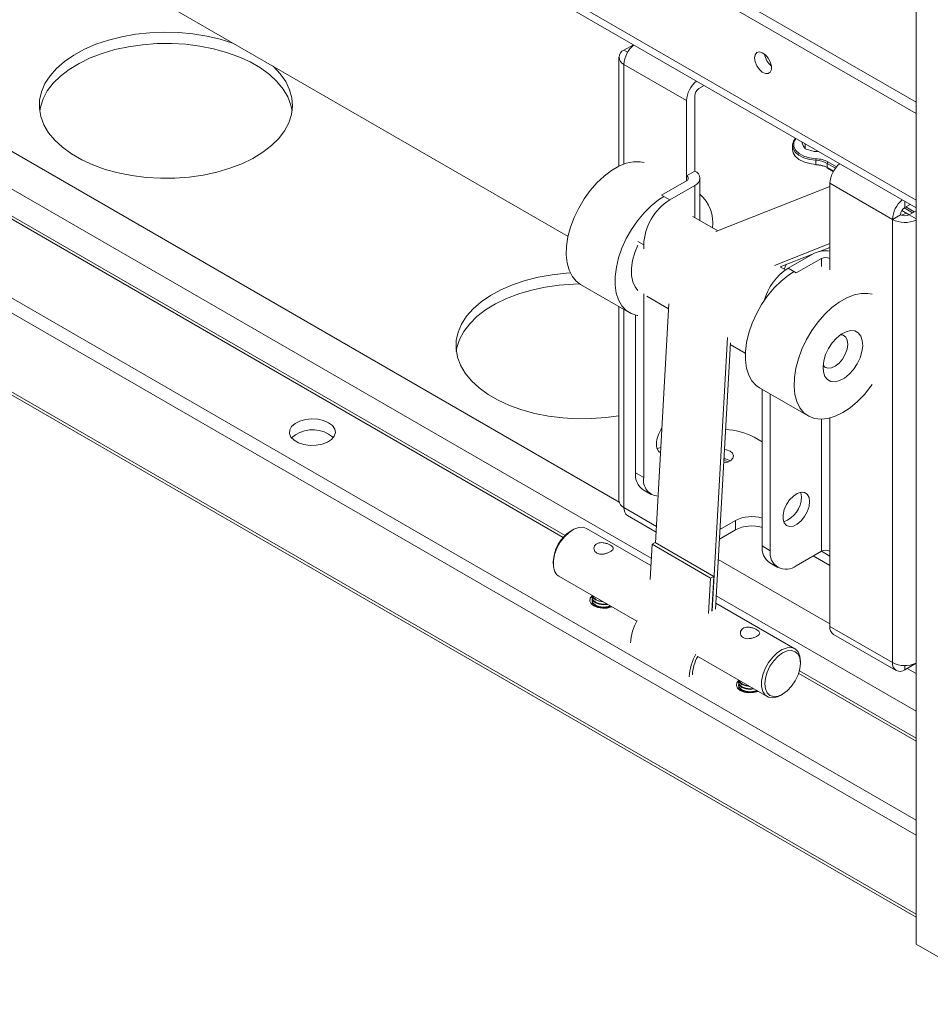
# Paper-space layout 'Sheet1(2)' of a CAD drawing. Units: millimetres. Extents: x 49 to 3705, y 171 to 3347.
# Drawn here: x 2409 to 2607, y 1921 to 2135 of the extents above; entities that cross this region are included whole.
import ezdxf

# ---------------------------------------------------------------- set-up
doc = ezdxf.new("R2010")
doc.units = ezdxf.units.MM

psp = doc.layouts.new('Sheet1(2)')

# ---------------------------------------------------------------- linework, layer by layer
at = {"color": 7, "linetype": 'Continuous', "lineweight": 0}
for p, q in [((2603.983, 2914.342), (2603.983, 1934.493)), ((2603.983, 2117.392), (1988.093, 2472.938)), ((2603.983, 2114.943), (1988.093, 2470.489)), ((1988.093, 2450.017), (2603.983, 2094.471)), ((2097.73, 2336.845), (2528.368, 2088.243)), ((1968.355, 2307.289), (2603.983, 1940.348)), ((2527.72, 2023.285), (2066.709, 2289.421)), ((2540.52, 2128.716), (2542.592, 2129.912)), ((2539.407, 2127.165), (2539.407, 2103.5)), ((2554.132, 2117.756), (2540.52, 2125.613)), ((2557.971, 2121.033), (2556.819, 2120.368)), ((2554.132, 2101.425), (2554.132, 2117.756)), ((2555.9, 2118.776), (2555.9, 2102.445)), ((2577.12, 2108.036), (2577.12, 2107.138)), ((2579.141, 2108.813), (2579.389, 2108.156)), ((2579.912, 2108.367), (2579.912, 2107.284)), ((2579.912, 2107.284), (2581.864, 2106.727)), ((2582.225, 2103.891), (2582.225, 2104.79)), ((2584.668, 2104.124), (2584.668, 2103.226)), ((2584.719, 2103.111), (2585.994, 2102.376)), ((2555.9, 2102.445), (2554.132, 2101.425)), ((2557.013, 2091.713), (2557.013, 2100.894)), ((2554.132, 2100.363), (2548.688, 2097.22)), ((2555.9, 2099.343), (2550.455, 2096.2)), ((2585.245, 2099.073), (2560.489, 2089.309)), ((2598.857, 2091.937), (2585.245, 2099.795)), ((2585.245, 2083.464), (2585.245, 2099.795)), ((2548.688, 2097.22), (2550.455, 2096.2)), ((2601.544, 2094.549), (2602.696, 2095.215)), ((2560.897, 2089.47), (2555.455, 2092.612)), ((2600.625, 2092.957), (2598.857, 2091.937)), ((2601.897, 2093.273), (2600.841, 2092.856)), ((2601.949, 2093.165), (2602.383, 2092.915)), ((2603.983, 2093.835), (2602.463, 2092.957)), ((2598.857, 1995.666), (2598.857, 2091.937)), ((2544.798, 2086.402), (2544.798, 2085.585)), ((2585.245, 2086.705), (2573.217, 2081.962)), ((2585.245, 2085.879), (2582.976, 2084.984)), ((2581.486, 2084.396), (2574.465, 2081.627)), ((2576.194, 2081.341), (2581.639, 2084.484)), ((2575.616, 2080.973), (2574.476, 2081.631)), ((2575.351, 2081.127), (2575.726, 2082.125)), ((2577.962, 2080.321), (2583.406, 2083.464)), ((2576.194, 2081.341), (2577.962, 2080.321)), ((2531.076, 2077.819), (2541.683, 2071.696)), ((2544.798, 2075.787), (2544.798, 2035.858)), ((2545.456, 2075.291), (2550.227, 2072.537)), ((2539.407, 2073.009), (2539.407, 2030.895)), ((2550.288, 2073.641), (2547.386, 2021.686)), ((2543.031, 2071.157), (2543.031, 2036.878)), ((2588.305, 2066.72), (2587.77, 2067.029)), ((2563.016, 2066.293), (2559.698, 2006.901)), ((2563.637, 2065.131), (2560.404, 2007.258)), ((2563.619, 2064.806), (2566.877, 2062.925)), ((2583.771, 2060.1), (2584.306, 2059.791)), ((2569.967, 2055.367), (2580.574, 2049.244)), ((2570.537, 2020.999), (2570.537, 2055.039)), ((2572.305, 2019.979), (2572.305, 2054.018)), ((2570.537, 2043.61), (2568.805, 2044.61)), ((2543.031, 2036.878), (2544.798, 2035.858)), ((2544.688, 2033.216), (2546.456, 2032.195)), ((2541.308, 2027.603), (2547.516, 2024.019)), ((2561.373, 2024.604), (2564.739, 2026.547)), ((2564.739, 2024.506), (2564.739, 2026.547)), ((2529.383, 2024.507), (2529.029, 2024.303)), ((2546.355, 2016.739), (2532.383, 2024.804)), ((2564.739, 2024.506), (2561.255, 2022.495)), ((2547.319, 2021.725), (2546.614, 2021.372)), ((2560.047, 2014.377), (2547.319, 2021.725)), ((2546.185, 2013.691), (2546.614, 2021.372)), ((2546.614, 2021.372), (2559.342, 2014.024)), ((2570.537, 2020.999), (2572.305, 2019.979)), ((2583.406, 2019.855), (2577.962, 2016.712)), ((2583.404, 2019.854), (2585.245, 2018.791)), ((2585.245, 2003.524), (2585.245, 2019.855)), ((2525.141, 2017.567), (2525.141, 2017.159)), ((2572.194, 2017.337), (2573.962, 2016.316)), ((2585.245, 2016.75), (2581.636, 2018.833)), ((2526.384, 2014.412), (2543.305, 2004.643)), ((2558.913, 2006.343), (2559.342, 2014.024)), ((2559.342, 2014.024), (2560.047, 2014.377)), ((2559.627, 2006.857), (2560.047, 2014.377)), ((2533.601, 2009.805), (2533.601, 2009.67)), ((2533.601, 2009.161), (2533.601, 2009.026)), ((2533.601, 2008.517), (2533.601, 2008.382)), ((2533.615, 2008.228), (2533.601, 2008.382)), ((2577.638, 1998.679), (2560.478, 2008.586)), ((2598.857, 1995.666), (2585.245, 2003.524)), ((2586.032, 2001.785), (2599.644, 1993.927)), ((2556.533, 1997.007), (2571.639, 1988.287)), ((2578.881, 1995.524), (2578.881, 1995.932)), ((2603.983, 1979.259), (2578.654, 1993.881)), ((2603.983, 1995.523), (2601.544, 1994.115)), ((2565.421, 1991.436), (2565.421, 1991.301)), ((2565.421, 1990.792), (2565.421, 1990.657)), ((2565.421, 1990.148), (2565.421, 1990.012)), ((2565.435, 1989.859), (2565.421, 1990.012)), ((2574.639, 1988.584), (2574.992, 1988.788)), ((2603.983, 1934.493), (2626.611, 1921.43))]:
    psp.add_line(p, q, dxfattribs=at)
at = {"color": 8, "linetype": 'Continuous', "lineweight": 0}
for p, q in [((1988.093, 2451.708), (2603.983, 2096.163)), ((2603.983, 1961.438), (1969.355, 2327.801)), ((2603.983, 1958.172), (1967.941, 2325.352)), ((2603.983, 1941.025), (1967.941, 2308.204)), ((2047.207, 2306.533), (2546.444, 2018.33)), ((2527.309, 2022.846), (2066.534, 2288.845)), ((2539.462, 2030.525), (2088.679, 2290.757)), ((2541.307, 2128.262), (2540.52, 2128.716)), ((2540.52, 2103.972), (2540.52, 2125.613)), ((2586.459, 2103.09), (2584.668, 2104.124)), ((2584.668, 2103.226), (2586.03, 2102.439)), ((2584.844, 2104.43), (2586.681, 2103.37)), ((2554.132, 2100.363), (2554.132, 2101.425)), ((2555.9, 2099.343), (2555.9, 2092.355)), ((2603.237, 2093.404), (2601.409, 2094.46)), ((2601.544, 2095.88), (2601.544, 2094.549)), ((2601.752, 2094.67), (2603.591, 2093.608)), ((2600.892, 2093.86), (2602.459, 2092.955)), ((2602.463, 2092.957), (2603.983, 2092.079)), ((2544.798, 2086.402), (2543.526, 2087.137)), ((2583.406, 2083.464), (2583.406, 2081.727)), ((2585.245, 2081.014), (2585.245, 2083.464)), ((2540.52, 2029.343), (2540.52, 2072.367)), ((2583.406, 2048.542), (2583.406, 2019.855)), ((2585.245, 2019.855), (2585.245, 2048.798)), ((2547.586, 2025.265), (2540.52, 2029.343)), ((2585.245, 2004.095), (2561.009, 2018.086)), ((2560.567, 2010.177), (2603.983, 1985.113)), ((2601.544, 1995.024), (2601.544, 1994.115)), ((2603.983, 1993.278), (2602.039, 1994.4)), ((2603.983, 1978.582), (2578.48, 1993.305))]:
    psp.add_line(p, q, dxfattribs=at)
at = {"color": 7, "linetype": 'Continuous', "lineweight": 0, "flags": 128}
for points in [[(2464.179, 2125.298), (2464.34, 2125.151), (2465.844, 2123.56), (2467.025, 2121.881), (2467.867, 2120.134), (2468.358, 2118.344), (2468.492, 2116.533), (2468.268, 2114.725), (2467.689, 2112.943), (2466.761, 2111.212), (2465.498, 2109.552), (2463.915, 2107.987), (2462.033, 2106.536), (2459.877, 2105.218), (2457.475, 2104.051), (2454.858, 2103.049), (2452.061, 2102.226), (2449.119, 2101.593), (2446.071, 2101.157), (2442.957, 2100.925), (2439.817, 2100.899), (2436.693, 2101.08), (2433.625, 2101.465), (2430.653, 2102.05), (2427.816, 2102.826), (2425.15, 2103.784), (2422.692, 2104.911), (2420.471, 2106.193), (2418.519, 2107.613), (2416.859, 2109.151), (2415.514, 2110.789), (2414.501, 2112.505), (2413.834, 2114.276), (2413.52, 2116.08), (2413.565, 2117.892), (2413.968, 2119.69), (2414.722, 2121.449), (2415.82, 2123.148), (2417.245, 2124.763), (2418.98, 2126.273), (2421.002, 2127.66), (2423.285, 2128.905), (2425.799, 2129.991), (2428.51, 2130.905), (2431.385, 2131.634), (2434.385, 2132.17), (2437.471, 2132.504), (2440.602, 2132.633), (2443.739, 2132.556), (2446.841, 2132.272), (2449.866, 2131.786), (2452.775, 2131.105), (2455.531, 2130.236), (2455.786, 2130.143)], [(2413.577, 2115.535), (2413.722, 2116.345), (2414.302, 2118.126), (2415.229, 2119.858), (2416.492, 2121.517), (2418.075, 2123.083), (2419.957, 2124.534), (2422.113, 2125.852), (2424.515, 2127.019), (2427.132, 2128.021), (2429.93, 2128.843), (2432.871, 2129.477), (2435.919, 2129.913), (2439.033, 2130.145), (2442.173, 2130.171), (2445.297, 2129.99), (2448.365, 2129.605), (2451.337, 2129.02), (2454.174, 2128.244), (2456.84, 2127.285), (2459.299, 2126.158), (2461.519, 2124.876), (2463.472, 2123.457), (2465.131, 2121.918), (2466.476, 2120.28), (2467.489, 2118.565), (2468.157, 2116.793), (2468.413, 2115.535)], [(2568.911, 2127.025), (2569.035, 2126.186), (2569.391, 2125.317), (2569.93, 2124.536), (2570.58, 2123.947), (2571.252, 2123.631), (2571.857, 2123.63), (2572.312, 2123.943), (2572.556, 2124.53), (2572.556, 2125.31), (2572.312, 2126.179), (2571.857, 2127.018), (2571.252, 2127.715), (2570.58, 2128.175), (2569.93, 2128.337), (2569.391, 2128.178), (2569.035, 2127.72), (2568.911, 2127.025)], [(2582.225, 2104.79), (2580.845, 2104.97), (2579.586, 2105.342), (2578.526, 2105.883), (2577.732, 2106.559), (2577.255, 2107.328), (2577.123, 2108.141), (2577.345, 2108.948), (2577.8, 2109.587)], [(2577.868, 2109.548), (2577.769, 2109.416), (2577.512, 2108.95)], [(2577.12, 2107.138), (2577.255, 2106.43), (2577.732, 2105.661), (2578.526, 2104.985), (2579.586, 2104.444), (2580.845, 2104.071), (2582.225, 2103.891)], [(2544.94, 2104.282), (2544.02, 2104.464), (2542.567, 2104.461), (2541.02, 2104.139), (2539.416, 2103.504), (2537.792, 2102.572), (2536.187, 2101.364), (2534.637, 2099.908), (2533.18, 2098.239), (2531.849, 2096.396), (2530.676, 2094.423), (2529.689, 2092.364), (2528.909, 2090.269), (2528.356, 2088.187), (2528.043, 2086.166), (2527.976, 2084.254), (2528.158, 2082.496), (2528.584, 2080.932), (2529.244, 2079.6), (2530.123, 2078.531), (2531.076, 2077.819)], [(2582.225, 2103.891), (2582.226, 2103.854), (2582.227, 2103.824), (2582.229, 2103.802), (2582.232, 2103.789), (2582.236, 2103.786), (2582.24, 2103.792), (2582.244, 2103.807), (2582.249, 2103.831)], [(2549.183, 2096.934), (2547.994, 2096.171), (2546.399, 2094.899), (2544.87, 2093.386), (2543.441, 2091.67), (2542.147, 2089.79), (2541.018, 2087.791), (2540.08, 2085.719), (2539.356, 2083.622), (2538.861, 2081.551), (2538.609, 2079.553), (2538.605, 2077.675), (2538.848, 2075.962), (2539.334, 2074.453), (2540.051, 2073.184), (2540.982, 2072.185), (2542.104, 2071.478), (2543.393, 2071.082), (2543.526, 2071.06)], [(2543.526, 2086.32), (2542.876, 2084.739), (2542.385, 2083.011), (2542.139, 2081.343), (2542.148, 2079.796), (2542.411, 2078.425), (2542.919, 2077.281), (2543.526, 2076.521)], [(2539.407, 2049.304), (2536.581, 2048.907), (2533.467, 2048.675), (2530.327, 2048.649), (2527.203, 2048.83), (2524.135, 2049.215), (2521.163, 2049.8), (2518.325, 2050.576), (2515.66, 2051.534), (2513.201, 2052.661), (2510.981, 2053.943), (2509.028, 2055.363), (2507.369, 2056.901), (2506.024, 2058.539), (2505.011, 2060.255), (2504.343, 2062.026), (2504.03, 2063.83), (2504.075, 2065.642), (2504.477, 2067.44), (2505.232, 2069.199), (2506.329, 2070.898), (2507.755, 2072.513), (2509.49, 2074.023), (2511.512, 2075.41), (2513.795, 2076.655), (2516.308, 2077.741), (2519.02, 2078.655), (2521.895, 2079.384), (2524.894, 2079.919), (2527.98, 2080.254), (2528.849, 2080.311)], [(2577.467, 2080.606), (2576.279, 2079.843), (2574.684, 2078.57), (2573.154, 2077.058), (2571.725, 2075.342), (2570.431, 2073.462), (2569.302, 2071.463), (2568.364, 2069.391), (2567.64, 2067.294), (2567.146, 2065.223), (2566.893, 2063.225), (2566.889, 2061.347), (2567.133, 2059.634), (2567.619, 2058.125), (2568.335, 2056.856), (2569.266, 2055.856), (2569.967, 2055.367)], [(2504.087, 2063.285), (2504.232, 2064.095), (2504.811, 2065.876), (2505.739, 2067.608), (2507.002, 2069.267), (2508.585, 2070.833), (2510.467, 2072.284), (2512.623, 2073.602), (2515.025, 2074.769), (2517.642, 2075.77), (2520.439, 2076.593), (2523.381, 2077.227), (2526.429, 2077.663), (2529.543, 2077.895), (2530.891, 2077.931)], [(2594.437, 2075.707), (2593.518, 2075.89), (2592.065, 2075.887), (2590.518, 2075.565), (2588.914, 2074.93), (2587.29, 2073.997), (2585.684, 2072.789), (2584.135, 2071.334), (2582.678, 2069.665), (2581.347, 2067.822), (2580.174, 2065.848), (2579.186, 2063.79), (2578.406, 2061.695), (2577.853, 2059.612), (2577.54, 2057.592), (2577.473, 2055.68), (2577.655, 2053.921), (2578.081, 2052.358), (2578.742, 2051.026), (2579.621, 2049.957), (2580.698, 2049.175), (2581.948, 2048.7), (2583.342, 2048.542), (2584.846, 2048.705), (2586.426, 2049.185), (2588.045, 2049.971), (2589.664, 2051.044), (2591.246, 2052.38), (2592.754, 2053.947), (2594.152, 2055.707), (2594.437, 2056.11)], [(2592.383, 2064.519), (2592.3, 2065.668), (2591.972, 2066.618), (2591.416, 2067.312), (2590.667, 2067.712), (2589.767, 2067.794), (2588.768, 2067.552), (2587.729, 2067.002), (2586.71, 2066.174), (2585.771, 2065.118), (2584.965, 2063.894), (2584.339, 2062.573), (2583.931, 2061.233), (2583.764, 2059.951), (2583.847, 2058.802), (2584.175, 2057.853), (2584.73, 2057.158), (2585.48, 2056.758), (2586.38, 2056.677), (2587.378, 2056.918), (2588.417, 2057.469), (2589.436, 2058.296), (2590.376, 2059.353), (2591.182, 2060.577), (2591.807, 2061.897), (2592.216, 2063.237), (2592.383, 2064.519)], [(2583.787, 2060.316), (2584.167, 2059.884), (2584.807, 2059.62), (2585.581, 2059.68), (2586.419, 2060.058), (2587.247, 2060.719), (2587.991, 2061.606), (2588.586, 2062.64), (2588.978, 2063.728), (2589.132, 2064.774), (2589.036, 2065.685), (2588.696, 2066.381), (2588.696, 2066.381)], [(2588.696, 2066.381), (2588.145, 2066.799), (2587.592, 2066.907)], [(2476.35, 2047.773), (2475.265, 2048.248), (2473.999, 2048.536), (2472.644, 2048.617), (2471.302, 2048.483), (2470.073, 2048.146), (2469.046, 2047.629), (2468.3, 2046.972), (2467.888, 2046.223), (2467.841, 2045.437), (2468.164, 2044.673), (2468.831, 2043.988), (2469.794, 2043.432), (2470.981, 2043.047), (2472.304, 2042.861), (2473.665, 2042.888), (2474.962, 2043.125), (2476.101, 2043.557), (2476.996, 2044.149), (2477.581, 2044.859), (2477.812, 2045.634), (2477.673, 2046.415), (2477.173, 2047.147), (2476.35, 2047.773)], [(2476.35, 2045.323), (2477.173, 2044.697), (2477.342, 2044.507)], [(2548.545, 2042.434), (2548.042, 2042.223), (2547.722, 2042.146)], [(2563.572, 2041.589), (2564.112, 2041.134), (2564.331, 2040.597), (2564.199, 2040.051), (2563.734, 2039.569), (2562.999, 2039.217), (2562.18, 2039.049)], [(2562.344, 2041.987), (2562.784, 2041.901), (2563.572, 2041.589)], [(2562.208, 2039.554), (2562.784, 2039.451), (2563.236, 2039.303)], [(2580.861, 2030.634), (2580.732, 2031.546), (2580.357, 2032.229), (2579.769, 2032.621), (2579.021, 2032.688), (2578.178, 2032.424), (2577.317, 2031.852), (2576.512, 2031.023), (2575.837, 2030.01), (2575.35, 2028.905), (2575.095, 2027.804), (2575.095, 2026.806), (2575.35, 2026), (2575.837, 2025.456), (2576.512, 2025.224), (2577.317, 2025.324), (2578.178, 2025.747), (2579.021, 2026.455), (2579.769, 2027.386), (2580.357, 2028.457), (2580.732, 2029.573), (2580.861, 2030.634)], [(2579.093, 2031.654), (2578.964, 2032.567), (2578.927, 2032.674)], [(2532.383, 2024.804), (2531.657, 2025.057), (2530.695, 2025.024), (2529.65, 2024.651), (2528.588, 2023.962), (2527.577, 2022.998), (2526.679, 2021.822), (2525.951, 2020.506), (2525.439, 2019.134), (2525.174, 2017.792), (2525.174, 2016.564), (2525.439, 2015.527), (2525.951, 2014.747), (2526.384, 2014.412)], [(2533.614, 2010.166), (2533.203, 2009.646), (2533.112, 2009.047), (2533.382, 2008.466), (2533.98, 2007.973), (2534.833, 2007.628), (2535.84, 2007.473), (2536.877, 2007.525), (2537.822, 2007.779), (2537.852, 2007.791)], [(2536.772, 2008.415), (2536.101, 2008.362), (2535.144, 2008.472), (2534.333, 2008.785), (2533.791, 2009.253), (2533.601, 2009.805), (2533.64, 2010.06)], [(2536.949, 2008.312), (2536.101, 2008.227), (2535.144, 2008.337), (2534.333, 2008.649), (2533.791, 2009.118), (2533.601, 2009.67)], [(2537.53, 2007.977), (2537.058, 2007.828), (2536.101, 2007.718), (2535.144, 2007.828), (2534.333, 2008.141), (2533.791, 2008.609), (2533.601, 2009.161), (2533.64, 2009.416)], [(2537.664, 2007.9), (2537.058, 2007.692), (2536.101, 2007.583), (2535.144, 2007.692), (2534.333, 2008.005), (2533.791, 2008.474), (2533.601, 2009.026)], [(2533.668, 2008.184), (2533.601, 2008.517), (2533.64, 2008.771)], [(2535.979, 2008.873), (2535.144, 2008.981), (2534.333, 2009.294), (2533.791, 2009.762), (2533.604, 2010.244)], [(2574.639, 1988.584), (2573.843, 1988.212), (2572.832, 1988.007), (2571.934, 1988.147), (2571.206, 1988.622), (2570.694, 1989.402), (2570.429, 1990.439), (2570.429, 1991.667), (2570.694, 1993.009), (2571.206, 1994.381), (2571.934, 1995.697), (2572.832, 1996.873), (2573.843, 1997.837), (2574.905, 1998.526), (2575.949, 1998.899), (2576.912, 1998.932), (2577.731, 1998.622), (2578.356, 1997.99), (2578.748, 1997.074), (2578.881, 1995.932), (2578.881, 1995.932)], [(2578.881, 1995.524), (2578.748, 1996.61), (2578.36, 1997.469), (2577.742, 1998.042), (2576.936, 1998.291), (2575.998, 1998.198), (2574.992, 1997.77), (2573.985, 1997.036), (2573.047, 1996.046), (2572.242, 1994.867), (2571.624, 1993.58), (2571.235, 1992.273), (2571.103, 1991.034), (2571.235, 1989.948), (2571.624, 1989.089), (2572.242, 1988.516), (2573.047, 1988.267), (2573.985, 1988.36), (2574.992, 1988.788), (2575.998, 1989.522), (2576.936, 1990.512), (2577.742, 1991.691), (2578.36, 1992.978), (2578.748, 1994.285), (2578.881, 1995.524)], [(2565.434, 1991.797), (2565.023, 1991.277), (2564.932, 1990.678), (2565.202, 1990.097), (2565.799, 1989.604), (2566.653, 1989.259), (2567.659, 1989.103), (2568.697, 1989.156), (2569.642, 1989.41), (2569.672, 1989.422)], [(2568.591, 1990.046), (2567.921, 1989.993), (2566.964, 1990.103), (2566.153, 1990.416), (2565.611, 1990.884), (2565.421, 1991.436), (2565.46, 1991.691)], [(2567.799, 1990.503), (2566.964, 1990.612), (2566.153, 1990.924), (2565.611, 1991.393), (2565.424, 1991.874)], [(2568.769, 1989.943), (2567.921, 1989.858), (2566.964, 1989.967), (2566.153, 1990.28), (2565.611, 1990.748), (2565.421, 1991.301)], [(2569.35, 1989.608), (2568.877, 1989.459), (2567.921, 1989.349), (2566.964, 1989.459), (2566.153, 1989.771), (2565.611, 1990.24), (2565.421, 1990.792), (2565.46, 1991.046)], [(2569.484, 1989.53), (2568.877, 1989.323), (2567.921, 1989.213), (2566.964, 1989.323), (2566.153, 1989.636), (2565.611, 1990.104), (2565.421, 1990.657)], [(2565.488, 1989.815), (2565.421, 1990.148), (2565.46, 1990.402)]]:
    psp.add_lwpolyline(points, dxfattribs=at)
at = {"color": 8, "linetype": 'Continuous', "lineweight": 0, "flags": 128}
psp.add_lwpolyline([(2577.512, 2108.95), (2577.409, 2108.616), (2577.427, 2107.79), (2577.819, 2106.995), (2578.56, 2106.288), (2579.596, 2105.718), (2580.855, 2105.325), (2582.249, 2105.137)], dxfattribs=at)
at = {"color": 7, "linetype": 'Continuous', "lineweight": 0}
for centre, radius, start, end in [((2541.109, 2127.165), 1.659, 110.78187, 249.21904), ((2546.47, 2125.306), 5.958, 129.88276, 177.0458), ((2575.09, 2128.469), 4.075, 188.34331, 231.65159), ((2560.009, 2117.485), 5.883, 129.56412, 177.36444), ((2557.896, 2118.685), 1.998, 122.60553, 177.39447), ((2584.751, 2104.789), 2.526, 172.0768, 179.99165), ((2582.028, 2099.209), 5.932, 61.65436, 87.86121), ((2582.017, 2099.21), 5.583, 61.65435, 87.86123), ((2582.017, 2098.312), 5.583, 61.65435, 87.86123), ((2582.028, 2097.903), 5.932, 61.65436, 87.86121), ((2585.051, 2104.107), 0.384, 122.60381, 177.3957), ((2591.195, 2099.488), 5.958, 129.88276, 177.0458), ((2553.931, 2100.894), 0.568, 290.78973, 69.21763), ((2555.311, 2100.894), 1.659, 290.78187, 69.21903), ((2551.493, 2091.203), 8.35, 352.54632, 48.6191), ((2557.08, 2085.843), 12.294, 122.6055, 177.39451), ((2604.807, 2091.63), 5.958, 129.88276, 177.0458), ((2602.62, 2092.866), 1.998, 122.60553, 177.39447), ((2601.544, 2094.731), 1.998, 242.60984, 297.39074), ((2601.555, 2097.184), 5.9, 242.7818, 294.29606), ((2584.318, 2079.3), 5.836, 80.85972, 117.33124), ((2584.326, 2081.69), 1.998, 62.60986, 117.39073), ((2582.884, 2070.919), 12.385, 122.69719, 164.2458), ((2472.88, 2039.372), 6.889, 59.7514, 131.80963), ((2553.851, 2042.863), 6.302, 143.60916, 177.24287), ((2562.108, 2032.087), 14.201, 61.8663, 88.08035), ((2549.523, 2042.932), 1.98, 173.22525, 238.18618), ((2561.884, 2036.461), 3.516, 60.04331, 84.34237), ((2546.951, 2036.446), 3.944, 173.7022, 234.98564), ((2548.216, 2035.277), 3.467, 170.36084, 265.625), ((2541.309, 2031.084), 1.911, 185.69804, 245.62395), ((2573.343, 2031.699), 5.75, 289.13885, 359.55501), ((2542.381, 2029.137), 1.872, 173.67522, 235.01261), ((2568.308, 2019.524), 7.878, 73.56144, 116.94075), ((2533.479, 2017.244), 8.344, 122.22433, 177.78104), ((2568.296, 2017.618), 7.752, 73.19221, 117.30998), ((2574.457, 2020.567), 3.944, 173.7022, 234.98564), ((2575.753, 2019.419), 3.494, 170.78597, 309.20328), ((2584.326, 2018.081), 1.998, 62.60986, 117.39073), ((2535.625, 2011.273), 2.252, 207.64914, 272.35624), ((2552.311, 1999.537), 10.356, 149.36763, 177.84307), ((2587.105, 2003.318), 1.872, 173.67522, 235.01261), ((2565.039, 1992.19), 10.356, 149.36763, 177.84307), ((2564.322, 1992.635), 8.932, 150.69467, 177.73872), ((2600.495, 1995.401), 1.659, 170.78596, 309.2033), ((2601.555, 2000.914), 5.9, 242.7818, 294.29606), ((2567.445, 1992.904), 2.252, 207.64888, 272.35649)]:
    psp.add_arc(centre, radius, start, end, dxfattribs=at)
at = {"color": 8, "linetype": 'Continuous', "lineweight": 0}
psp.add_arc((2584.786, 2103.211), 0.12, 172.74644, 235.94089, dxfattribs=at)
at = {"color": 7, "linetype": 'Continuous', "lineweight": 0}
for points, knots in [([(2579.389, 2108.156), (2579.402, 2108.129), (2579.578, 2107.752), (2579.751, 2107.51), (2579.912, 2107.284)], [0, 0, 0, 0, 0.0701678, 1, 1, 1, 1]), ([(2581.864, 2106.727), (2581.91, 2106.72), (2582.229, 2106.671), (2582.542, 2106.684), (2582.809, 2106.695)], [0, 0, 0, 0, 0.1450808, 1, 1, 1, 1]), ([(2534.616, 2019.462), (2534.47, 2019.571), (2534.179, 2019.788), (2533.985, 2020.269), (2534.001, 2020.781), (2534.258, 2021.25), (2534.72, 2021.58), (2535.314, 2021.736), (2535.987, 2021.727), (2536.689, 2021.577), (2537.337, 2021.325), (2537.836, 2021.037), (2538.141, 2020.747), (2538.239, 2020.456), (2538.107, 2020.153), (2537.743, 2019.847), (2537.209, 2019.567), (2536.571, 2019.345), (2535.879, 2019.217), (2535.179, 2019.22), (2534.803, 2019.382), (2534.616, 2019.462)], [0, 0, 0, 0, 0.0514175, 0.1027556, 0.1561163, 0.2109976, 0.2637743, 0.3142884, 0.3655221, 0.4193927, 0.4741582, 0.526216, 0.576256, 0.628025, 0.6825719, 0.7367764, 0.7881945, 0.8386584, 0.8911127, 0.9458806, 1, 1, 1, 1]), ([(2566.436, 2001.093), (2566.29, 2001.202), (2565.999, 2001.419), (2565.805, 2001.9), (2565.821, 2002.412), (2566.078, 2002.881), (2566.539, 2003.211), (2567.134, 2003.367), (2567.806, 2003.358), (2568.509, 2003.207), (2569.157, 2002.956), (2569.656, 2002.668), (2569.961, 2002.378), (2570.059, 2002.086), (2569.926, 2001.784), (2569.563, 2001.478), (2569.029, 2001.198), (2568.391, 2000.975), (2567.699, 2000.847), (2566.999, 2000.851), (2566.623, 2001.013), (2566.436, 2001.093)], [0, 0, 0, 0, 0.0514174, 0.1027554, 0.156116, 0.2109971, 0.2637737, 0.3142878, 0.3655214, 0.4193987, 0.4741557, 0.5262135, 0.5762619, 0.6280307, 0.6825725, 0.736777, 0.7881949, 0.8386587, 0.8911129, 0.9458807, 1, 1, 1, 1])]:
    psp.add_open_spline(points, degree=3, knots=knots, dxfattribs=at)

doc.saveas('drawing.dxf')
